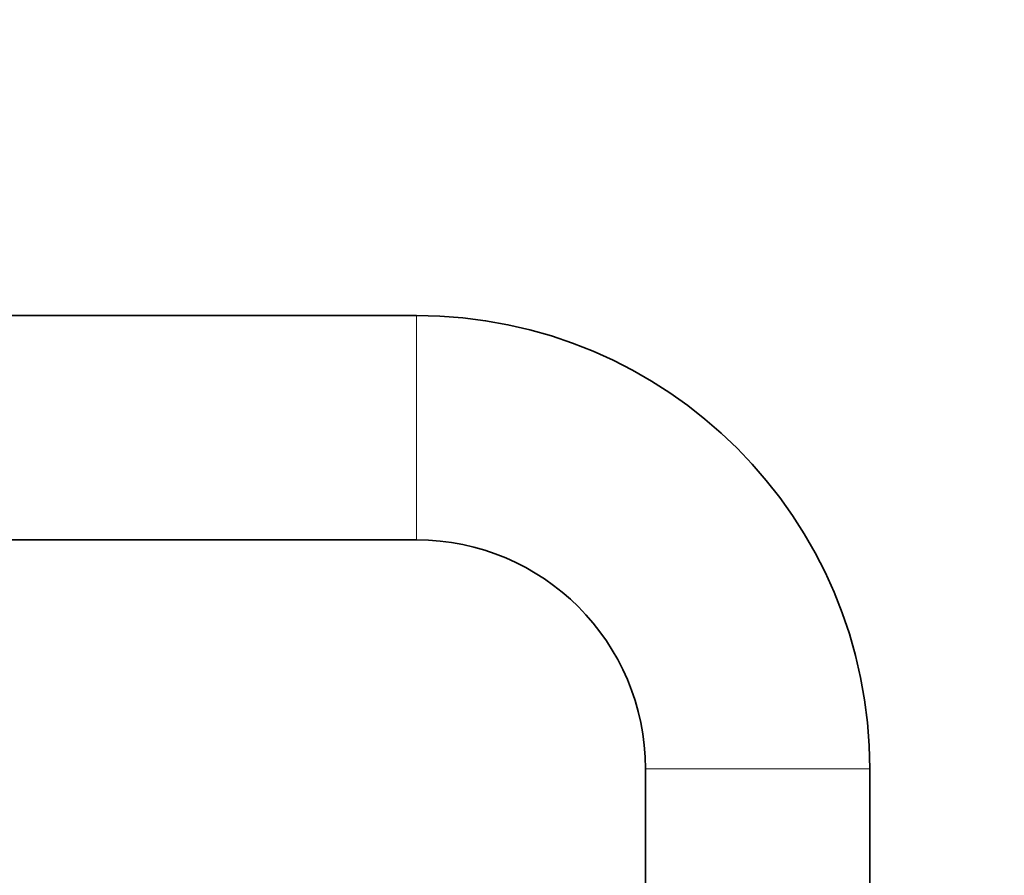
# Model space of a CAD drawing. Units: millimetres. Extents: x 0 to 1478, y 0 to 1758.
# Drawn here: x 288 to 398, y 1204 to 1300 of the extents above; entities that cross this region are included whole.
import ezdxf
from ezdxf import colors
from ezdxf.entities.mleader import LeaderData, LeaderLine
from ezdxf.math import Vec2, Vec3

# ---------------------------------------------------------------- set-up
doc = ezdxf.new("R2010")
doc.units = ezdxf.units.MM
doc.layers.add('DV4_Défaut', color=7, linetype='Continuous')
doc.layers.add('Défaut', color=7, linetype='Continuous')

# ---------------------------------------------------------------- blocks, each defined once
blk = doc.blocks.new('_DOT')
at = {"color": 0}
blk.add_line((0, 0), (-1, 0), dxfattribs=at)
at = {"color": 0, "const_width": 0.333}
blk.add_lwpolyline([(-0.1665, 0, 1), (0.1665, 0, 1)], format="xyb", close=True, dxfattribs=at)
blk = doc.blocks.new('SE3')
at = {"layer": 'DV4_Défaut', "color": 7, "linetype": 'Continuous', "lineweight": 35}
for p, q in [((332.35, 1266.62), (235.38, 1266.62)), ((235.38, 1241.62), (332.35, 1241.62)), ((357.85, 1216.12), (357.85, 1141.72)), ((382.85, 1141.72), (382.85, 1216.12))]:
    blk.add_line(p, q, dxfattribs=at)
at = {"layer": 'DV4_Défaut', "color": 7, "linetype": 'Continuous', "lineweight": 18}
for p, q in [((332.35, 1266.62), (332.35, 1241.62)), ((382.85, 1216.12), (357.85, 1216.12))]:
    blk.add_line(p, q, dxfattribs=at)
at = {"layer": 'DV4_Défaut', "color": 7, "linetype": 'Continuous', "lineweight": 35}
for radius in [50.5, 25.5]:
    blk.add_arc((332.35, 1216.12), radius, 0, 90, dxfattribs=at)

msp = doc.modelspace()

# ---------------------------------------------------------------- block references
at = {"layer": 'Défaut'}
msp.add_blockref('SE3', (0, 0), dxfattribs=at)

# ---------------------------------------------------------------- leaders
at = {"layer": 'Défaut', "color": 7, "linetype": 'Continuous', "lineweight": 18}
ml = msp.add_multileader_mtext('Standard', dxfattribs=at)
ml.set_content('{\\pxsm0.9;\\fSolid Edge ISO|b1||i0||c0|p34;\\W1.;17/08/2017\\P}', color=256)
ml.set_leader_properties()
ml.set_arrow_properties(name='DOT')
ml.build(insert=Vec2(0, 0))
ml.multileader.update_dxf_attribs({"leader_type": 0, "dogleg_length": 0, "arrow_head_size": 12})
ctx = ml.context
ctx.base_point, ctx.char_height, ctx.arrow_head_size, ctx.landing_gap_size = Vec3(1390.41, 1750.71), 12, 12, 4.2
notes = []
notes.append((ctx, [(0, (0, 0, 0), (0, 0), (1, 0), 1, [])]))
ctx.mtext.insert = Vec3(1392.41, 1756.83)
for ctx, leaders in notes:
    for number, flags, end, landing, length, lines in leaders:
        leader = LeaderData()
        leader.index, (leader.has_last_leader_line, leader.has_dogleg_vector, leader.attachment_direction) = number, flags
        leader.last_leader_point, leader.dogleg_vector, leader.dogleg_length = Vec3(end), Vec3(landing), length
        for number, points, colour, breaks in lines:
            line = LeaderLine()
            line.index, line.vertices, line.color, line.breaks = number, Vec3.list(points), colors.encode_raw_color(colour), breaks
            leader.lines.append(line)
        ctx.leaders.append(leader)

doc.saveas('drawing.dxf')
